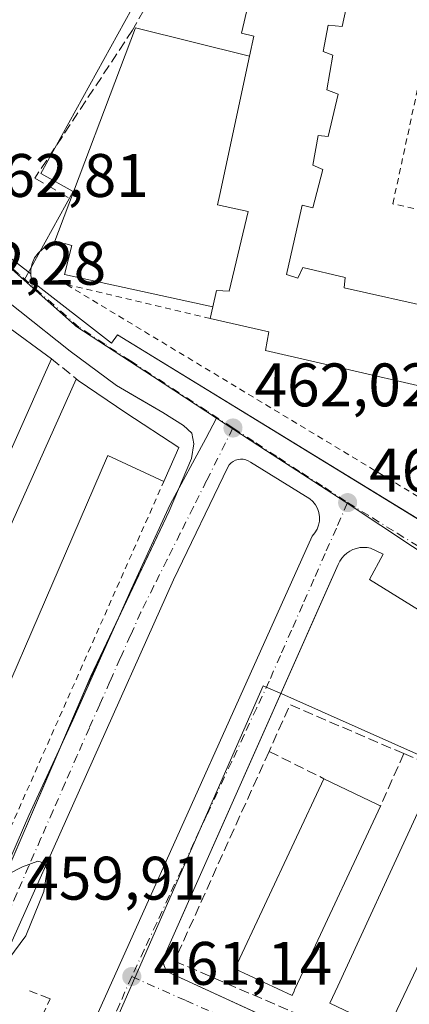
# Model space of a CAD drawing. Units: metres. Extents: x 607340 to 610812, y 4736206 to 4738574.
# Drawn here: x 608318 to 608382, y 4737937 to 4738097 of the extents above; entities that cross this region are included whole.
import ezdxf

# ---------------------------------------------------------------- set-up
doc = ezdxf.new("R2010")
doc.units = ezdxf.units.M
doc.header["$MEASUREMENT"] = 0
for name, pattern in [('DGN Style 2', [1.6480167562047852, 0.988810053722871, -0.6592067024819142]), ('DGN Style 3', [2.307223458686699, 1.648016756204785, -0.6592067024819142]), ('DGN Style 4', [2.6384748266838614, 1.318413404963828, -0.6592067024819142, 0.001648016756204785, -0.6592067024819142])]:
    doc.linetypes.add(name, pattern=pattern)
for name, color, linetype, lineweight in [('Curva de nivel normal', 30, 'Continuous', 0), ('Edificación Cxs', 1, 'Continuous', 13), ('Elemento construido', 1, 'Continuous', 0), ('Explanada Cxs', 7, 'Continuous', 0), ('Huerta CxS', 92, 'Continuous', 0), ('Muro lineal', 1, 'DGN Style 3', 13), ('Núcleo urbano CxS', 7, 'Continuous', 0), ('Obra de contención lineal', 1, 'DGN Style 3', 13), ('Punto de cota en terreno', 7, 'Continuous', 0), ('Rótulo de punto de cota en terreno', 7, 'Continuous', 0), ('Seto lineal', 92, 'DGN Style 3', 0), ('Valla', 7, 'DGN Style 2', 0), ('Vegetación y arbolados urbanos CxS', 151, 'Continuous', 0), ('Vía urbana Cxs', 4, 'Continuous', 0), ('Vía urbana eje', 4, 'DGN Style 4', 0)]:
    doc.layers.add(name, color=color, linetype=linetype, lineweight=lineweight)
doc.styles.add('Style-Arial', font='txt')

# ---------------------------------------------------------------- blocks, each defined once
blk = doc.blocks.new('5PATER')
at = {"layer": 'Huerta CxS', "linetype": 'Continuous', "lineweight": 0}
h = blk.add_hatch(color=51, dxfattribs=at)
edge = h.paths.add_edge_path()
edge.add_ellipse((0, 0), major_axis=(-0.1095731443231308, -0.1110710700762829), ratio=0.9994222409660322, start_angle=0, end_angle=360)
blk = doc.blocks.new('*U44')
at = {"layer": 'Vía urbana Cxs', "color": 4, "linetype": 'Continuous', "lineweight": 0}
for points in [[(608301.8501000004, 4738069.840100001, 464.9823999999935), (608320.0100999996, 4738055.8101, 462.9394999999931), (608320.0100999996, 4738055.5101, 462.9364999999962), (608320.2100999998, 4738054.530099999, 462.9492000000028), (608333.1601, 4738044.520099999, 462.9609999999957), (608334.1700999998, 4738045.8301, 463.4429999999993), (608386.9045000002, 4738013.523399999, 463.4636000000028)], [(608315.9600999998, 4737957.880100001, 460.3778000000021), (608328.9802000001, 4737988.232200001, 462.9738999999972), (608334.6917000003, 4738000.4682, 462.0679999999993), (608342.5701000001, 4738017.090100001, 462.5314999999973), (608346.2301000003, 4738025.710100001, 462.9109999999928), (608346.6001000004, 4738028.0601, 463.0966999999946), (608346.2801000001, 4738029.790100001, 464.0574000000051), (608344.9401000004, 4738031.090100001, 464.2051999999967), (608341.5301000001, 4738033.1801, 463.0991999999969), (608339.8613, 4738034.154899999, 463.4618999999948), (608338.1731000004, 4738035.140900001, 463.4330000000046), (608333.9801000003, 4738037.590100001, 463.4521999999997), (608326.4101, 4738043.1801, 463.3671000000032), (608309.9801000003, 4738056.2601, 463.0206000000035)], [(608329.5190000003, 4737932.079500001, 461.5283999999957), (608332.6941000001, 4737939.091, 463.0935999999929), (608365.8992999997, 4738013.042199999, 461.7715000000026), (608366.3454999998, 4738013.568399999, 461.7657999999938), (608366.6958, 4738014.162799999, 461.7611000000034), (608366.9401000004, 4738014.808, 461.7581999999966), (608367.0710000005, 4738015.485400001, 461.758799999996), (608367.0850000001, 4738016.175200001, 461.7644), (608366.9815999996, 4738016.8573, 461.7768000000069), (608366.7637, 4738017.5119, 461.7989999999991), (608366.4376999997, 4738018.119999999, 461.9081000000006), (608366.0131999999, 4738018.663799999, 461.9936000000016), (608365.5023999996, 4738019.127599999, 462.0504999999976), (608355.8450999996, 4738025.080700001, 464.4051000000036), (608355.4819999998, 4738025.310000001, 464.3708000000043), (608355.0850999998, 4738025.4737, 464.3763000000035), (608354.6659000004, 4738025.567, 464.4244999999937), (608354.2369999997, 4738025.587200001, 464.5175000000018), (608353.8109999998, 4738025.533700001, 464.6569000000018), (608353.4003999997, 4738025.408, 464.8426999999938), (608353.0174000004, 4738025.2138, 465.0728999999993), (608352.6732999999, 4738024.956900001, 465.3429999999935), (608352.3782000003, 4738024.644900001, 465.530700000003), (608352.1409999998, 4738024.287000001, 465.6086000000069), (608343.2774, 4738005.898399999, 462.8340999999928), (608314.8345999997, 4737942.3983, 461.4363000000012)], [(608411.7701000003, 4737983.340100001, 461.2663999999932), (608375.2301000003, 4738005.960100001, 461.7639000000054), (608377.4901000002, 4738010.100099999, 461.6303000000044), (608375.4200999998, 4738011.050100001, 461.6735999999946), (608374.8501000004, 4738011.1601, 461.6840999999986), (608374.2600999996, 4738011.190099999, 461.6956999999966), (608373.6801000005, 4738011.1501, 461.7081999999937), (608373.1101000002, 4738011.030099999, 461.7223999999987), (608372.5500999996, 4738010.840100001, 461.7387000000017), (608372.0301000001, 4738010.5801, 461.7446999999956), (608371.5500999996, 4738010.2501, 461.7501000000047), (608371.1101000002, 4738009.870100001, 461.7554999999993), (608370.7200999996, 4738009.420100001, 461.7612999999984), (608370.4001000002, 4738008.940099999, 461.7669000000024), (608370.1401000004, 4738008.4101, 461.7728999999963), (608368.1222000001, 4738003.866900001, 461.7932000000001), (608367.4861000003, 4738002.434900001, 461.7896999999939), (608341.8601000002, 4737944.7401, 461.7825000000012), (608341.7600999996, 4737944.4801, 461.7792999999947), (608341.6801000005, 4737944.210100001, 461.7756999999983), (608341.6401000004, 4737943.940099999, 461.771900000007), (608341.6300999997, 4737943.6601, 461.7682999999961), (608341.6501000002, 4737943.380100001, 461.7651999999944), (608341.7100999998, 4737943.100099999, 461.7632000000012), (608341.7901, 4737942.8301, 461.7621999999974), (608341.9101, 4737942.5801, 461.7630000000063), (608342.0601000005, 4737942.340100001, 461.756899999993), (608342.2301000003, 4737942.120100001, 461.7483999999968), (608342.4301000005, 4737941.920100001, 461.7419999999984), (608363.8236999996, 4737932.058599999, 462.8874999999971)]]:
    blk.add_polyline3d(points, dxfattribs=at)

msp = doc.modelspace()

# ---------------------------------------------------------------- linework, layer by layer
at = {"layer": 'Curva de nivel normal', "color": 30, "linetype": 'Continuous', "lineweight": 0, "elevation": 460, "flags": 128}
msp.add_lwpolyline([(608304.8819000004, 4737962.183), (608305.5199999996, 4737960.550100001), (608308.5099999999, 4737958.340100001), (608311.5, 4737957.170100001), (608314.0599999996, 4737956.720100001), (608318.6500000004, 4737959.0801), (608321.1500000004, 4737960.0001), (608322.2300000006, 4737959.700099999), (608322.6799999997, 4737958.540100001), (608322.1600000003, 4737955.0801), (608319.2300000006, 4737947.8201), (608315.5199999996, 4737942.840100001), (608314.0199999996, 4737938.4801), (608311.1699999999, 4737933.590100001), (608309.1799999997, 4737931.890100001), (608307.4299999997, 4737933.370100001), (608307.6200000001, 4737938.3201), (608309.4600000001, 4737942.450099999), (608309.29, 4737943.860099999), (608307.3583000004, 4737942.7084)], dxfattribs=at)
at = {"layer": 'Edificación Cxs', "color": 1, "linetype": 'Continuous', "lineweight": 13, "elevation": 472.2872000000061, "flags": 128}
for points in [[(608397.5000999998, 4738034.300100001), (608358.2801000001, 4738043.290100001), (608358.8501000004, 4738046.350099999), (608349.2801000001, 4738048.5101), (608349.7100999998, 4738050.4001), (608350.3000999996, 4738053.090100001), (608352.3501000004, 4738053.0001), (608355.4401000004, 4738065.960100001), (608350.4600999998, 4738067.0701), (608350.8300999999, 4738068.7601), (608355.6700999998, 4738091.300100001), (608356.3701, 4738094.5701), (608354.3901000004, 4738095.0801), (608363.6300999997, 4738134.550100001)], [(608372.3501000004, 4738103.4301), (608370.8000999996, 4738096.140100001), (608368.5100999996, 4738096.380100001), (608367.6700999998, 4738092.040100001), (608369.2801000001, 4738091.4901), (608368.3000999996, 4738085.8301), (608370.1201, 4738085.130100001), (608368.5100999996, 4738078.220100001), (608366.8800999997, 4738078.340100001), (608366.0301000001, 4738073.530099999), (608367.6401000004, 4738072.8301), (608365.9801000003, 4738066.550100001), (608364.2600999996, 4738067.0101), (608363.6700999998, 4738064.350099999), (608361.6901000004, 4738055.6801), (608363.5701000001, 4738055.110099999), (608364.3901000004, 4738056.860099999), (608371.2901, 4738055.1801), (608371.1001000004, 4738053.5001), (608401.2100999998, 4738046.790100001)]]:
    msp.add_lwpolyline(points, dxfattribs=at)
at = {"layer": 'Edificación Cxs', "color": 1, "linetype": 'Continuous', "lineweight": 13, "flags": 128}
for points, elevation in [([(608290.4674000005, 4737967.8422), (608290.2401000002, 4737967.3301), (608281.8799000002, 4737971.185500001), (608279.9401000004, 4737972.0801), (608312.7901, 4738046.210100001), (608308.0800999999, 4738049.7401), (608309.2901, 4738052.420100001), (608313.9600999998, 4738048.850099999), (608315.8526999997, 4738047.464400001), (608323.3701, 4738041.960100001), (608322.1778999995, 4738039.2744)], 466.8888000000007), ([(608344.1700999998, 4738027.4801), (608342.7357999999, 4738024.2456), (608341.7001, 4738021.9101), (608332.5701000001, 4738026.200099999), (608332.5221999995, 4738026.089299999), (608304.3400999998, 4737960.9301), (608302.6671000002, 4737961.6413), (608294.4600999998, 4737965.130100001), (608294.8880000003, 4737966.0843), (608327.4200999998, 4738038.630100001), (608327.5251000002, 4738038.559), (608327.7301000003, 4738038.420100001), (608335.5100999996, 4738033.130100001)], 467.4725000000037), ([(608404.4200999998, 4737966.630100001), (608400.8501000004, 4737959.140100001), (608392.7200999996, 4737963.0101), (608378.1501000002, 4737932.380100001), (608368.7600999996, 4737936.840100001), (608370.0557000004, 4737939.6457), (608382.7463999996, 4737967.127900001), (608382.7528999997, 4737967.142000001), (608386.4600999998, 4737975.170100001), (608387.0201000003, 4737974.9001)], 467.9216000000015), ([(608362.9451000001, 4737938.807499999), (608362.6101000002, 4737938.090100001), (608353.3101000005, 4737942.4301), (608367.8000999996, 4737973.460100001), (608376.5426000003, 4737969.230799999), (608377.0401, 4737968.9901), (608364.4934, 4737942.1228), (608363.0421000002, 4737939.015100001)], 467.2213999999949)]:
    msp.add_lwpolyline(points, close=True, dxfattribs=dict(at, elevation=elevation))
at = {"layer": 'Edificación Cxs', "color": 1, "linetype": 'Continuous', "lineweight": 13, "extrusion": (0.03684977478536262, 0.1619676149274158, 0.9861077962438958), "elevation": 790290.0844503215, "flags": 128}
msp.add_lwpolyline([(457917.5213815841, -4688810.710224697), (457917.5213815841, -4688812.675829503)], dxfattribs=at)
at = {"layer": 'Edificación Cxs', "color": 1, "linetype": 'Continuous', "lineweight": 13, "extrusion": (-0.9139890771706891, 0.4057387888863299, 4.478533963354605e-05), "elevation": 1366406.511789305, "flags": 128}
msp.add_lwpolyline([(-4577338.990733871, 404.458820698106), (-4577336.052311619, 405.2378206988823), (-4577257.897881118, 400.8826206926756), (-4577257.337602885, 400.6113206942441)], dxfattribs=at)
at = {"layer": 'Edificación Cxs', "color": 1, "linetype": 'Continuous', "lineweight": 13, "extrusion": (0.560277529034907, 0.8160441267107434, 0.1419896958213495), "elevation": 4207346.956514643, "flags": 128}
msp.add_lwpolyline([(2180284.534029603, -603043.8233931054), (2180275.126017468, -603044.1228269283), (2180264.788771721, -603045.8400253495)], dxfattribs=at)
at = {"layer": 'Edificación Cxs', "color": 1, "linetype": 'Continuous', "lineweight": 13, "extrusion": (-0.9141486627445478, 0.4053790969311452, 0.0001008644841074766), "elevation": 1364580.338339008, "flags": 128}
msp.add_lwpolyline([(-4577871.518565617, 326.4154098106519), (-4577867.98031651, 326.7650098124316), (-4577865.425471165, 326.5579098113784)], dxfattribs=at)
at = {"layer": 'Edificación Cxs', "color": 1, "linetype": 'Continuous', "lineweight": 13, "extrusion": (-0.4354819722090046, -0.9001974452204261, 0.0001072360658575601), "elevation": -4530044.763896484, "flags": 128}
msp.add_lwpolyline([(-1515650.895988549, 950.4013841034971), (-1515641.184228422, 950.3648841032998), (-1515640.631559679, 950.1294841019413)], dxfattribs=at)
at = {"layer": 'Edificación Cxs', "color": 1, "linetype": 'Continuous', "lineweight": 13, "extrusion": (-0.9060681671713501, 0.4231317399621072, 8.411533728189701e-05), "elevation": 1453554.032043992, "flags": 128}
msp.add_lwpolyline([(-4550346.530602847, 342.0791135465272), (-4550316.878090473, 344.955213556696), (-4550313.448211323, 344.3794135578817), (-4550313.219067791, 344.2813135543176)], dxfattribs=at)
at = {"layer": 'Edificación Cxs', "color": 1, "linetype": 'Continuous', "lineweight": 13}
for points in [[(608355.6700999998, 4738091.300100001, 470.0519999999961), (608356.3701, 4738094.5701, 470.960500000001), (608354.3901000004, 4738095.0801, 468.203800000003), (608363.6300999997, 4738134.550100001, 471.6533000000054), (608375.3400999998, 4738132.190099999, 466.6962000000058)], [(608372.3501000004, 4738103.4301, 466.6417999999976), (608370.8000999996, 4738096.140100001, 467.3806999999942), (608368.5100999996, 4738096.380100001, 470.6665000000066), (608367.6700999998, 4738092.040100001, 469.8635999999969), (608369.2801000001, 4738091.4901, 467.9872000000032), (608368.3000999996, 4738085.8301, 470.0253999999986), (608370.1201, 4738085.130100001, 467.6071999999986), (608368.5100999996, 4738078.220100001, 468.1557999999932), (608366.8800999997, 4738078.340100001, 469.6995000000024), (608366.0301000001, 4738073.530099999, 469.1015000000043), (608367.6401000004, 4738072.8301, 467.0700999999972), (608365.9801000003, 4738066.550100001, 468.1992000000028), (608364.2600999996, 4738067.0101, 470.295299999998), (608363.6700999998, 4738064.350099999, 469.2492000000057), (608361.6901000004, 4738055.6801, 471.459600000002), (608363.5701000001, 4738055.110099999, 471.8126000000047), (608364.3901000004, 4738056.860099999, 469.6742999999988), (608371.2901, 4738055.1801, 469.9915000000037), (608371.1001000004, 4738053.5001, 472.2872000000062), (608401.2100999998, 4738046.790100001, 469.6128000000026)], [(608355.6700999998, 4738091.300100001, 470.0519999999961), (608350.8300999999, 4738068.7601, 468.0568999999959), (608350.4600999998, 4738067.0701, 467.1496000000043), (608355.4401000004, 4738065.960100001, 471.0497999999934), (608352.3501000004, 4738053.0001, 470.5642999999982), (608350.3000999996, 4738053.090100001, 467.689400000003), (608349.7100999998, 4738050.4001, 468.3178999999946)], [(608309.2901, 4738052.420100001, 464.2872000000062), (608313.9600999998, 4738048.850099999, 465.5881999999983), (608315.8526999997, 4738047.464400001, 465.8252999999968), (608323.3701, 4738041.960100001, 465.6538)], [(608466.4101, 4738028.860099999, 467.1015000000043), (608463.7801000001, 4738014.940099999, 467.0817999999999), (608439.6401000004, 4738020.270099999, 468.7660000000033), (608440.0301000001, 4738022.390100001, 471.8221000000049), (608397.0701000001, 4738032.380100001, 469.3907000000036), (608397.5000999998, 4738034.300100001, 471.3757000000041), (608358.2801000001, 4738043.290100001, 469.6420000000071), (608358.8501000004, 4738046.350099999, 471.9633999999933), (608349.2801000001, 4738048.5101, 468.6444000000047)], [(608294.4600999998, 4737965.130100001, 462.2660999999935), (608294.8880000003, 4737966.0843, 463.2353000000003), (608327.4200999998, 4738038.630100001, 465.9884000000021), (608327.5251000002, 4738038.559, 466.0335000000051), (608327.7301000003, 4738038.420100001, 466.0492999999988)], [(608341.7001, 4738021.9101, 464.1956000000064), (608332.5701000001, 4738026.200099999, 467.4725000000035), (608332.5221999995, 4738026.089299999, 467.4297999999981), (608304.3400999998, 4737960.9301, 462.4986999999965)], [(608400.8501000004, 4737959.140100001, 463.1484000000055), (608392.7200999996, 4737963.0101, 466.7127000000037), (608378.1501000002, 4737932.380100001, 464.9011000000028), (608368.7600999996, 4737936.840100001, 466.9486000000034), (608370.0557000004, 4737939.6457, 467.7826999999961), (608382.7463999996, 4737967.127900001, 467.9216000000015), (608382.7528999997, 4737967.142000001, 467.9167000000016), (608386.4485999999, 4737975.145199999, 465.6796000000032)], [(608362.9451000001, 4737938.807499999, 466.5475000000006), (608362.6101000002, 4737938.090100001, 466.1508999999933), (608353.3101000005, 4737942.4301, 465.2237000000023), (608367.8000999996, 4737973.460100001, 464.6171999999933)]]:
    msp.add_polyline3d(points, dxfattribs=at)
at = {"layer": 'Elemento construido', "color": 1, "linetype": 'Continuous', "lineweight": 0}
for points in [[(608325.5100999996, 4738055.710100001, 463.2360999999946), (608326.6801000005, 4738060.420100001, 462.7075999999943), (608325.7301000003, 4738060.710100001, 462.7174999999989), (608324.7401000002, 4738060.800100001, 462.7489999999962), (608323.7500999998, 4738060.6801, 462.8098000000027), (608322.8101000005, 4738060.370100001, 462.9026000000013), (608321.9501, 4738059.860099999, 462.9486999999936), (608321.2100999998, 4738059.190099999, 462.9587999999931), (608320.6300999997, 4738058.390100001, 462.9728999999934), (608320.2200999996, 4738057.4801, 462.9939000000013), (608320.0100999996, 4738056.5001, 462.9465999999957), (608320.0100999996, 4738055.5101, 462.9364999999962), (608320.2100999998, 4738054.530099999, 462.9492000000028), (608333.1601, 4738044.520099999, 462.9609999999957), (608334.1700999998, 4738045.8301, 463.4429999999993), (608423.8000999996, 4737990.920100001, 462.8582000000025)], [(608315.9600999998, 4737957.880100001, 460.3778000000021), (608329.8201000001, 4737990.190099999, 462.7593999999954), (608342.5701000001, 4738017.090100001, 462.5314999999973), (608346.2301000003, 4738025.710100001, 462.9109999999928), (608346.6001000004, 4738028.0601, 463.0966999999946), (608346.2801000001, 4738029.790100001, 464.0574000000051), (608344.9401000004, 4738031.090100001, 464.2051999999967), (608341.5301000001, 4738033.1801, 463.0991999999969), (608333.9801000003, 4738037.590100001, 463.4521999999997), (608326.4101, 4738043.1801, 463.3671000000032), (608309.9801000003, 4738056.2601, 463.0206000000035)], [(608411.7701000003, 4737983.340100001, 461.2663999999932), (608375.2301000003, 4738005.960100001, 461.7639000000054), (608377.4901000002, 4738010.100099999, 461.6303000000044), (608375.4200999998, 4738011.050100001, 461.6735999999946), (608374.8501000004, 4738011.1601, 461.6840999999986), (608374.2600999996, 4738011.190099999, 461.6956999999966), (608373.6801000005, 4738011.1501, 461.7081999999937), (608373.1101000002, 4738011.030099999, 461.7223999999987), (608372.5500999996, 4738010.840100001, 461.7387000000017), (608372.0301000001, 4738010.5801, 461.7446999999956), (608371.5500999996, 4738010.2501, 461.7501000000047), (608371.1101000002, 4738009.870100001, 461.7554999999993), (608370.7200999996, 4738009.420100001, 461.7612999999984), (608370.4001000002, 4738008.940099999, 461.7669000000024), (608370.1401000004, 4738008.4101, 461.7728999999963), (608341.8601000002, 4737944.7401, 461.7825000000012), (608341.7600999996, 4737944.4801, 461.7792999999947), (608341.6801000005, 4737944.210100001, 461.7756999999983), (608341.6401000004, 4737943.940099999, 461.771900000007), (608341.6300999997, 4737943.6601, 461.7682999999961), (608341.6501000002, 4737943.380100001, 461.7651999999944), (608341.7100999998, 4737943.100099999, 461.7632000000012), (608341.7901, 4737942.8301, 461.7621999999974), (608341.9101, 4737942.5801, 461.7630000000063), (608342.0601000005, 4737942.340100001, 461.756899999993), (608342.2301000003, 4737942.120100001, 461.7483999999968), (608342.4301000005, 4737941.920100001, 461.7419999999984), (608384.6901000004, 4737922.440099999, 462.2305999999954)]]:
    msp.add_polyline3d(points, dxfattribs=at)
at = {"layer": 'Explanada Cxs', "color": 7, "linetype": 'Continuous', "lineweight": 0, "extrusion": (-0.259029822281984, 0.04179507304817275, 0.9649646226869987), "elevation": 40900.19443717442, "flags": 128}
msp.add_lwpolyline([(-4774463.896643159, -148656.2517498421), (-4774500.803358537, -148648.4093082984), (-4774499.210276229, -148628.6498009923)], dxfattribs=at)
at = {"layer": 'Explanada Cxs', "color": 7, "linetype": 'Continuous', "lineweight": 0, "extrusion": (-0.1962600279876005, 0.04306366730395369, 0.9796057992747086), "elevation": 85101.86189954061, "flags": 128}
msp.add_lwpolyline([(-4758335.014853364, -412573.3177386271), (-4758335.014853364, -412598.6092548184)], dxfattribs=at)
at = {"layer": 'Explanada Cxs', "color": 7, "linetype": 'Continuous', "lineweight": 0}
msp.add_polyline3d([(608355.6700999998, 4738091.300100001, 470.0519999999961), (608350.8300999999, 4738068.7601, 468.0568999999959), (608350.4600999998, 4738067.0701, 467.1496000000043), (608355.4401000004, 4738065.960100001, 471.0497999999934), (608352.3501000004, 4738053.0001, 470.5642999999982), (608350.3000999996, 4738053.090100001, 467.689400000003), (608349.7100999998, 4738050.4001, 468.3178999999946), (608325.5100999996, 4738055.710100001, 463.2360999999946), (608326.6801000005, 4738060.420100001, 462.7075999999943), (608325.7301000003, 4738060.710100001, 462.7174999999989), (608324.7401000002, 4738060.800100001, 462.7489999999962), (608323.7500999998, 4738060.6801, 462.8098000000027), (608337.1001000004, 4738095.9101, 464.867499999993)], close=True, dxfattribs=at)
for points in [[(608355.6700999998, 4738091.300100001, 470.0519999999961), (608350.8300999999, 4738068.7601, 468.0568999999959), (608350.4600999998, 4738067.0701, 467.1496000000043), (608355.4401000004, 4738065.960100001, 471.0497999999934), (608352.3501000004, 4738053.0001, 470.5642999999982), (608350.3000999996, 4738053.090100001, 467.689400000003), (608349.7100999998, 4738050.4001, 468.3178999999946)], [(608325.5100999996, 4738055.710100001, 463.2360999999946), (608326.6801000005, 4738060.420100001, 462.7075999999943), (608325.7301000003, 4738060.710100001, 462.7174999999989), (608324.7401000002, 4738060.800100001, 462.7489999999962), (608323.7500999998, 4738060.6801, 462.8098000000027)]]:
    msp.add_polyline3d(points, dxfattribs=at)
at = {"layer": 'Muro lineal', "color": 1, "linetype": 'DGN Style 3', "lineweight": 13, "extrusion": (-0.05453565603735563, 0.04427895009104478, 0.9975295668798044), "elevation": 177084.7128427153, "flags": 128}
msp.add_lwpolyline([(-4061733.799137275, -2507998.94428503), (-4061733.799137274, -2507993.314221064)], dxfattribs=at)
at = {"layer": 'Muro lineal', "color": 1, "linetype": 'DGN Style 3', "lineweight": 13, "extrusion": (-0.0340541104322051, -0.02475998622827352, 0.9991132371481457), "elevation": -137567.4151839545, "flags": 128}
msp.add_lwpolyline([(-3474359.14200624, 3275433.175165125), (-3474376.488814154, 3275422.843583437), (-3474372.350836902, 3275415.587725494)], dxfattribs=at)
at = {"layer": 'Muro lineal', "color": 1, "linetype": 'DGN Style 3', "lineweight": 13, "extrusion": (-0.1956911311747553, 0.0971888839286605, 0.975837743695255), "elevation": 341879.5606989966, "flags": 128}
msp.add_lwpolyline([(-4514059.521088317, -1524768.934738528), (-4514059.521088317, -1524758.70573931)], dxfattribs=at)
at = {"layer": 'Muro lineal', "color": 1, "linetype": 'DGN Style 3', "lineweight": 13, "extrusion": (0.05252085225815199, 0.1183101303664256, 0.9915867451366809), "elevation": 592962.648175803, "flags": 128}
msp.add_lwpolyline([(1366344.673564359, -4538728.484633738), (1366344.673564359, -4538719.039616493)], dxfattribs=at)
at = {"layer": 'Muro lineal', "color": 1, "linetype": 'DGN Style 3', "lineweight": 13, "extrusion": (-0.3756076588943337, 0.1610615366123609, 0.9126763215970835), "elevation": 535016.1227101304, "flags": 128}
msp.add_lwpolyline([(-4594286.12282325, -1193671.435701191), (-4594286.122823251, -1193664.068135717)], dxfattribs=at)
at = {"layer": 'Muro lineal', "color": 1, "linetype": 'DGN Style 3', "lineweight": 13}
msp.add_polyline3d([(608358.8601000002, 4737977.9001, 462.3821999999927), (608343.4401000004, 4737943.720100001, 461.912599999996), (608385.8201000001, 4737925.450099999, 462.9581999999937), (608400.8501000004, 4737959.140100001, 463.1484000000055)], dxfattribs=at)
at = {"layer": 'Núcleo urbano CxS', "color": 7, "linetype": 'Continuous', "lineweight": 0}
for points in [[(608363.8843, 4738148.662900001, 460.8371999999945), (608321.6344999997, 4738072.145099999, 463.6892999999982), (608326.9219000004, 4738069.224500001, 463.0016999999935), (608318.9310999997, 4738054.753500001, 462.5028000000021), (608314.1875, 4738058.952099999, 462.5519000000059), (608306.0159, 4738065.042500001, 462.9293999999937), (608298.4304999998, 4738049.391899999, 462.1202999999951), (608270.6145000001, 4738063.1953, 462.388300000006), (608260.4565000003, 4738069.9737, 462.5409000000073), (608269.4145000001, 4738087.0789, 463.3323999999994), (608278.7818999998, 4738096.4465, 463.6076999999932), (608273.8995000003, 4738114.317299999, 464.4888000000064)], [(608510.2018999998, 4738104.549699999, 455.4722000000039), (608517.4269000003, 4738089.9517, 454.3849999999948), (608519.0125000002, 4738061.2915, 455.7740000000049), (608481.8290999997, 4737960.7017, 461.0893999999971), (608478.6703000005, 4737952.152899999, 460.4780000000028), (608478.2981000004, 4737951.1457, 460.405700000003), (608478.2374999998, 4737951.182700001, 460.396900000007), (608471.8227000004, 4737955.0941, 460.2020000000048), (608419.2257000003, 4737986.805500001, 461.0148000000045), (608371.7571, 4738018.291300001, 461.9009999999981), (608371.1221000003, 4738018.713300001, 461.9719000000041), (608358.4694999997, 4738026.950099999, 462.2382000000071), (608350.2774999999, 4738032.283100001, 462.0280000000057), (608339.8371000001, 4738039.119100001, 462.5439000000042), (608327.3525, 4738047.2907, 462.5578999999998), (608327.1190999999, 4738047.4957, 462.5736000000034), (608318.9310999997, 4738054.753500001, 462.5028000000021), (608326.9219000004, 4738069.224500001, 463.0016999999935), (608321.6344999997, 4738072.145099999, 463.6892999999982), (608363.8843, 4738148.662900001, 460.8371999999945)], [(608363.9949000003, 4738148.629899999, 460.8414000000049), (608363.8843, 4738148.662900001, 460.8371999999945), (608321.6344999997, 4738072.145099999, 463.6892999999982), (608326.9219000004, 4738069.224500001, 463.0016999999935), (608318.9310999997, 4738054.753500001, 462.5028000000021)], [(608270.6145000001, 4738063.1953, 462.388300000006), (608298.4304999998, 4738049.391899999, 462.1202999999951), (608306.0159, 4738065.042500001, 462.9293999999937), (608314.1875, 4738058.952099999, 462.5519000000059), (608318.9310999997, 4738054.753500001, 462.5028000000021)], [(608314.1875, 4738058.952099999, 462.5519000000059), (608318.9310999997, 4738054.753500001, 462.5028000000021), (608327.1190999999, 4738047.4957, 462.5736000000034), (608327.3525, 4738047.2907, 462.5578999999998), (608339.8371000001, 4738039.119100001, 462.5439000000042), (608350.2774999999, 4738032.283100001, 462.0280000000057), (608348.5531000001, 4738028.928099999, 461.9573999999994), (608342.7531000003, 4738018.176100001, 461.8574999999983), (608336.4046999998, 4738004.315500001, 461.5390999999945), (608326.8611000003, 4737982.9955, 460.7979999999953), (608319.7090999996, 4737967.434900001, 460.3592999999965), (608312.7297, 4737951.497500001, 459.8984000000055)], [(608318.9310999997, 4738054.753500001, 462.5028000000021), (608327.1190999999, 4738047.4957, 462.5736000000034), (608327.3525, 4738047.2907, 462.5578999999998), (608339.8371000001, 4738039.119100001, 462.5439000000042), (608350.2774999999, 4738032.283100001, 462.0280000000057)], [(608297.6687000003, 4737917.529300001, 460.367499999993), (608310.2477000002, 4737945.8325, 459.9587000000029), (608312.7297, 4737951.497500001, 459.8984000000055), (608319.7090999996, 4737967.434900001, 460.3592999999965), (608326.8611000003, 4737982.9955, 460.7979999999953), (608336.4046999998, 4738004.315500001, 461.5390999999945), (608342.7531000003, 4738018.176100001, 461.8574999999983), (608348.5531000001, 4738028.928099999, 461.9573999999994), (608350.2774999999, 4738032.283100001, 462.0280000000057)], [(608350.2774999999, 4738032.283100001, 462.0280000000057), (608358.4694999997, 4738026.950099999, 462.2382000000071), (608371.1221000003, 4738018.713300001, 461.9719000000041), (608371.7571, 4738018.291300001, 461.9009999999981), (608419.2257000003, 4737986.805500001, 461.0148000000045), (608471.8227000004, 4737955.0941, 460.2020000000048), (608478.2374999998, 4737951.182700001, 460.396900000007), (608478.2981000004, 4737951.1457, 460.405700000003)], [(608471.7445, 4737938.0593, 460.335699999996), (608465.4776999997, 4737940.6887, 460.2918999999966), (608409.7556999996, 4737965.530900001, 461.2648999999947), (608361.4310999997, 4737987.0757, 461.5831000000035), (608357.9001000002, 4737988.627699999, 461.5442999999942), (608336.9577000003, 4737940.9625, 461.1352999999945), (608301.5846999995, 4737860.471700001, 460.1701999999932), (608300.8353000004, 4737858.763900001, 460.1153999999952), (608352.7887000004, 4737836.104900001, 460.7703000000038)]]:
    msp.add_polyline3d(points, dxfattribs=at)
msp.add_polyline3d([(608471.7445, 4737938.0593, 460.335699999996), (608449.2166999998, 4737887.469500001, 461.1974000000046), (608438.1123000003, 4737862.520500001, 461.6021999999939), (608433.7503000004, 4737852.7269, 461.6211000000039), (608414.8552999999, 4737810.283700001, 462.2590999999957), (608408.5352999996, 4737811.795100001, 461.482999999993), (608352.7887000004, 4737836.104900001, 460.7703000000038), (608300.8353000004, 4737858.763900001, 460.1153999999952), (608301.5846999995, 4737860.471700001, 460.1701999999932), (608336.9577000003, 4737940.9625, 461.1352999999945), (608357.9001000002, 4737988.627699999, 461.5442999999942), (608361.4310999997, 4737987.0757, 461.5831000000035), (608409.7556999996, 4737965.530900001, 461.2648999999947), (608465.4776999997, 4737940.6887, 460.2918999999966)], close=True, dxfattribs=at)
at = {"layer": 'Obra de contención lineal', "color": 1, "linetype": 'DGN Style 3', "lineweight": 13}
msp.add_polyline3d([(608312.4401000004, 4737920.780099999, 461.3454999999958), (608314.7100999998, 4737920.030099999, 461.5044000000053), (608323.1901000004, 4737937.540100001, 461.5356999999931), (608319.8000999996, 4737938.860099999, 461.4232000000048)], dxfattribs=at)
at = {"layer": 'Seto lineal', "color": 92, "linetype": 'DGN Style 3', "lineweight": 0}
msp.add_polyline3d([(608353.6700999998, 4738127.630100001, 463.8188999999985), (608351.9401000004, 4738122.9901, 463.8748000000051), (608336.6001000004, 4738095.550100001, 464.6193999999959), (608320.6700999998, 4738071.4101, 463.2946999999986), (608326.1901000004, 4738068.210100001, 462.7934999999998)], dxfattribs=at)
at = {"layer": 'Valla', "color": 7, "linetype": 'DGN Style 2', "lineweight": 0, "extrusion": (0.1575357955731244, -0.1237788266300139, 0.9797251018480846), "elevation": -490176.4147924274, "flags": 128}
msp.add_lwpolyline([(4101362.356644527, 2399346.173674003), (4101365.202580161, 2399336.942168134), (4101433.388127162, 2399354.643499529)], dxfattribs=at)
at = {"layer": 'Valla', "color": 7, "linetype": 'DGN Style 2', "lineweight": 0}
for points in [[(608349.2801000001, 4738048.5101, 468.6444000000047), (608325.8501000004, 4738054.050100001, 463.3466999999946), (608417.0100999996, 4737999.0601, 463.9780000000028), (608461.3701, 4737971.630100001, 464.0657999999967), (608494.0601000005, 4738046.0101, 463.1815999999963), (608486.1201, 4738106.460100001, 459.8205000000017), (608442.7100999998, 4738119.090100001, 466.9275999999954), (608399.8701, 4738132.170100001, 463.0537999999942), (608359.6901000004, 4738143.7501, 463.757700000002), (608353.6700999998, 4738127.630100001, 463.8188999999985)], [(608466.4101, 4738028.860099999, 467.1015000000043), (608468.1700999998, 4738028.550100001, 465.885500000004), (608471.1001000004, 4738042.470100001, 463.2606999999989), (608445.8501000004, 4738048.710100001, 464.5182999999961), (608446.0500999996, 4738050.020099999, 464.1502999999939), (608404.5701000001, 4738059.5601, 466.1211999999941), (608404.9700999996, 4738061.420100001, 465.2556000000041), (608379.0500999996, 4738067.220100001, 466.3459000000003), (608392.4200999998, 4738129.2601, 463.2554999999993), (608375.3400999998, 4738132.190099999, 466.6962000000058)]]:
    msp.add_polyline3d(points, dxfattribs=at)
at = {"layer": 'Vegetación y arbolados urbanos CxS', "color": 151, "linetype": 'Continuous', "lineweight": 0}
for points in [[(608297.6687000003, 4737917.529300001, 460.367499999993), (608310.2477000002, 4737945.8325, 459.9587000000029), (608312.7297, 4737951.497500001, 459.8984000000055), (608319.7090999996, 4737967.434900001, 460.3592999999965), (608326.8611000003, 4737982.9955, 460.7979999999953), (608336.4046999998, 4738004.315500001, 461.5390999999945), (608342.7531000003, 4738018.176100001, 461.8574999999983), (608348.5531000001, 4738028.928099999, 461.9573999999994), (608350.2774999999, 4738032.283100001, 462.0280000000057), (608358.4694999997, 4738026.950099999, 462.2382000000071), (608371.1221000003, 4738018.713300001, 461.9719000000041), (608371.7571, 4738018.291300001, 461.9009999999981), (608419.2257000003, 4737986.805500001, 461.0148000000045)], [(608297.6687000003, 4737917.529300001, 460.367499999993), (608310.2477000002, 4737945.8325, 459.9587000000029), (608312.7297, 4737951.497500001, 459.8984000000055), (608319.7090999996, 4737967.434900001, 460.3592999999965), (608326.8611000003, 4737982.9955, 460.7979999999953), (608336.4046999998, 4738004.315500001, 461.5390999999945), (608342.7531000003, 4738018.176100001, 461.8574999999983), (608348.5531000001, 4738028.928099999, 461.9573999999994), (608350.2774999999, 4738032.283100001, 462.0280000000057)], [(608350.2774999999, 4738032.283100001, 462.0280000000057), (608358.4694999997, 4738026.950099999, 462.2382000000071), (608371.1221000003, 4738018.713300001, 461.9719000000041), (608371.7571, 4738018.291300001, 461.9009999999981), (608419.2257000003, 4737986.805500001, 461.0148000000045), (608471.8227000004, 4737955.0941, 460.2020000000048), (608478.2374999998, 4737951.182700001, 460.396900000007), (608478.2981000004, 4737951.1457, 460.405700000003)], [(608409.7556999996, 4737965.530900001, 461.2648999999947), (608361.4310999997, 4737987.0757, 461.5831000000035), (608357.9001000002, 4737988.627699999, 461.5442999999942), (608336.9577000003, 4737940.9625, 461.1352999999945), (608301.5846999995, 4737860.471700001, 460.1701999999932), (608300.8353000004, 4737858.763900001, 460.1153999999952), (608352.7887000004, 4737836.104900001, 460.7703000000038), (608331.1539000003, 4737786.948899999, 458.6404000000039), (608279.4089000003, 4737810.000700001, 457.4361000000063), (608271.0532999998, 4737790.983100001, 456.3059000000067), (608263.2133, 4737776.638499999, 455.4475999999996)], [(608471.7445, 4737938.0593, 460.335699999996), (608465.4776999997, 4737940.6887, 460.2918999999966), (608409.7556999996, 4737965.530900001, 461.2648999999947), (608361.4310999997, 4737987.0757, 461.5831000000035), (608357.9001000002, 4737988.627699999, 461.5442999999942), (608336.9577000003, 4737940.9625, 461.1352999999945), (608301.5846999995, 4737860.471700001, 460.1701999999932), (608300.8353000004, 4737858.763900001, 460.1153999999952), (608352.7887000004, 4737836.104900001, 460.7703000000038)]]:
    msp.add_polyline3d(points, dxfattribs=at)
at = {"layer": 'Vía urbana Cxs', "color": 4, "linetype": 'Continuous', "lineweight": 0, "extrusion": (0.07016914186161836, -0.05421107160571945, 0.9960609676348953), "elevation": -213708.6737409318, "flags": 128}
msp.add_lwpolyline([(4121335.402866777, 2405880.351670419), (4121335.402866778, 2405857.312574508)], dxfattribs=at)
at = {"layer": 'Vía urbana Cxs', "color": 4, "linetype": 'Continuous', "lineweight": 0, "extrusion": (0.02831204017739632, 0.06065414051955741, 0.9977572368160641), "elevation": 305063.5741035471, "flags": 128}
msp.add_lwpolyline([(1452786.254202639, -4540368.395440697), (1452786.254202639, -4540381.929160918)], dxfattribs=at)
at = {"layer": 'Vía urbana Cxs', "color": 4, "linetype": 'Continuous', "lineweight": 0}
for points in [[(608334.6917000003, 4738000.4682, 462.0679999999993), (608342.5701000001, 4738017.090100001, 462.5314999999973), (608346.2301000003, 4738025.710100001, 462.9109999999928), (608346.6001000004, 4738028.0601, 463.0966999999946), (608346.2801000001, 4738029.790100001, 464.0574000000051), (608344.9401000004, 4738031.090100001, 464.2051999999967), (608341.5301000001, 4738033.1801, 463.0991999999969), (608339.8613, 4738034.154899999, 463.4618999999948), (608338.1731000004, 4738035.141000001, 463.4330000000046), (608333.9801000003, 4738037.590100001, 463.4521999999997), (608326.4101, 4738043.1801, 463.3671000000032), (608309.9801000003, 4738056.2601, 463.0206000000035)], [(608320.0100999996, 4738055.8101, 462.9394999999931), (608320.0100999996, 4738055.5101, 462.9364999999962), (608320.2100999998, 4738054.530099999, 462.9492000000028), (608333.1601, 4738044.520099999, 462.9609999999957), (608334.1700999998, 4738045.8301, 463.4429999999993), (608386.9045000002, 4738013.523399999, 463.4636000000028)], [(608329.5190000003, 4737932.079500001, 461.5283999999957), (608332.6941000001, 4737939.091, 463.0935999999929), (608365.8992999997, 4738013.042199999, 461.7715000000026), (608366.3454999998, 4738013.568399999, 461.7657999999938), (608366.6958, 4738014.162799999, 461.7611000000034), (608366.9401000004, 4738014.808, 461.7581999999966), (608367.0710000005, 4738015.485400001, 461.758799999996), (608367.0850000001, 4738016.175200001, 461.7644), (608366.9815999996, 4738016.8573, 461.7768000000069), (608366.7637, 4738017.5119, 461.7989999999991), (608366.4376999997, 4738018.119999999, 461.9081000000006), (608366.0131999999, 4738018.663799999, 461.9936000000016), (608365.5023999996, 4738019.127599999, 462.0504999999976), (608355.8450999996, 4738025.080700001, 464.4051000000036), (608355.4819999998, 4738025.310000001, 464.3708000000043), (608355.0850999998, 4738025.4737, 464.3763000000035), (608354.6659000004, 4738025.567, 464.4244999999937), (608354.2369999997, 4738025.587200001, 464.5175000000018), (608353.8109999998, 4738025.533700001, 464.6569000000018), (608353.4003999997, 4738025.408, 464.8426999999938), (608353.0174000004, 4738025.2138, 465.0728999999993), (608352.6732999999, 4738024.956900001, 465.3429999999935), (608352.3782000003, 4738024.644900001, 465.530700000003), (608352.1409999998, 4738024.287000001, 465.6086000000069), (608343.2774, 4738005.898399999, 462.8340999999928), (608314.8345999997, 4737942.3983, 461.4363000000012)], [(608411.7701000003, 4737983.340100001, 461.2663999999932), (608375.2301000003, 4738005.960100001, 461.7639000000054), (608377.4901000002, 4738010.100099999, 461.6303000000044), (608375.4200999998, 4738011.050100001, 461.6735999999946), (608374.8501000004, 4738011.1601, 461.6840999999986), (608374.2600999996, 4738011.190099999, 461.6956999999966), (608373.6801000005, 4738011.1501, 461.7081999999937), (608373.1101000002, 4738011.030099999, 461.7223999999987), (608372.5500999996, 4738010.840100001, 461.7387000000017), (608372.0301000001, 4738010.5801, 461.7446999999956), (608371.5500999996, 4738010.2501, 461.7501000000047), (608371.1101000002, 4738009.870100001, 461.7554999999993), (608370.7200999996, 4738009.420100001, 461.7612999999984), (608370.4001000002, 4738008.940099999, 461.7669000000024), (608370.1401000004, 4738008.4101, 461.7728999999963), (608368.1222000001, 4738003.866900001, 461.7932000000001), (608367.4861000003, 4738002.434900001, 461.7896999999939), (608341.8601000002, 4737944.7401, 461.7825000000012), (608341.7600999996, 4737944.4801, 461.7792999999947), (608341.6801000005, 4737944.210100001, 461.7756999999983), (608341.6401000004, 4737943.940099999, 461.771900000007), (608341.6300999997, 4737943.6601, 461.7682999999961), (608341.6501000002, 4737943.380100001, 461.7651999999944), (608341.7100999998, 4737943.100099999, 461.7632000000012), (608341.7901, 4737942.8301, 461.7621999999974), (608341.9101, 4737942.5801, 461.7630000000063), (608342.0601000005, 4737942.340100001, 461.756899999993), (608342.2301000003, 4737942.120100001, 461.7483999999968), (608342.4301000005, 4737941.920100001, 461.7419999999984)], [(608313.6401000004, 4737955.5801, 460.3940000000002), (608315.0800999999, 4737956.3301, 460.3715999999986), (608315.9600999998, 4737957.880100001, 460.3778000000021), (608328.9802000001, 4737988.232200001, 462.9738999999972)], [(608342.4301000005, 4737941.920100001, 461.7419999999984), (608363.8236999996, 4737932.058599999, 462.8874999999971), (608372.8191999998, 4737927.9121, 462.7029000000039), (608380.7237, 4737924.2685, 462.6517000000022), (608384.6901000004, 4737922.440099999, 462.2305999999954), (608385.8201000001, 4737925.450099999, 462.9581999999937)]]:
    msp.add_polyline3d(points, dxfattribs=at)
at = {"layer": 'Vía urbana eje', "color": 4, "linetype": 'DGN Style 4', "lineweight": 0}
for points in [[(608352.9801000003, 4738030.6601, 466.7933000000049), (608348.8000999996, 4738033.4001, 467.9847000000009), (608336.2600999996, 4738041.590100001, 462.8258999999962), (608332.0800999999, 4738044.3301, 462.8148999999976), (608327.9101, 4738047.0701, 462.9229999999953), (608318.0301000001, 4738055.8101, 462.6594000000041), (608314.7500999998, 4738058.7301, 462.5212000000029), (608312.0100999996, 4738060.7601, 462.5507000000071), (608309.3000999996, 4738062.790100001, 462.6272999999928), (608306.5701000001, 4738064.8201, 462.8218000000052)], [(608352.9801000003, 4738030.6601, 466.7933000000049), (608348.6901000004, 4738022.0801, 463.350900000005), (608346.5500999996, 4738017.790100001, 462.1061999999947), (608344.3901000004, 4738013.5001, 463.0267000000022), (608342.2500999998, 4738009.210100001, 461.9133000000002), (608340.1001000004, 4738004.920100001, 462.5310999999929), (608337.9600999998, 4738000.630100001, 461.8095999999932), (608336.2801000001, 4737996.850099999, 461.7004000000015), (608334.6001000004, 4737993.090100001, 461.6248999999953), (608332.9200999998, 4737989.3201, 461.3882000000012), (608331.2500999998, 4737985.550100001, 462.2204000000056), (608329.5701000001, 4737981.770099999, 462.3687000000064), (608327.5800999999, 4737977.2601, 461.1763999999966), (608325.6201, 4737972.7601, 461.2541000000056), (608323.6401000004, 4737968.2501, 461.1796000000032), (608321.6700999998, 4737963.7401, 460.5112999999984), (608319.6901000004, 4737959.220100001, 460.4554000000062), (608317.7301000003, 4737954.710100001, 460.2130999999936), (608315.7600999996, 4737950.190099999, 460.3962000000029)], [(608352.9801000003, 4738030.6601, 466.7933000000049), (608356.7100999998, 4738028.2301, 463.3224000000046), (608360.4600999998, 4738025.790100001, 463.2498999999953), (608364.1901000004, 4738023.350099999, 462.5464000000065), (608367.9401000004, 4738020.9301, 462.6062999999995), (608371.6700999998, 4738018.4901, 462.5868000000046)], [(608371.6700999998, 4738018.4901, 462.5868000000046), (608369.8501000004, 4738014.3301, 461.7507999999943), (608368.0100999996, 4738010.1801, 461.7360999999946), (608366.1901000004, 4738006.0101, 461.7528000000021), (608364.3701, 4738001.850099999, 461.7045000000071), (608362.5301000001, 4737997.690099999, 461.6699999999983), (608360.7100999998, 4737993.540100001, 461.730899999995), (608358.8901000004, 4737989.380100001, 461.9934000000067), (608356.8501000004, 4737985.0001, 461.6946999999927), (608354.8000999996, 4737980.610099999, 461.817200000005), (608352.7801000001, 4737976.2401, 461.7243000000017), (608348.6901000004, 4737967.4801, 461.6950999999972), (608346.6601, 4737963.090100001, 461.9027999999962), (608344.6201, 4737958.720100001, 461.9156999999978), (608342.5800999999, 4737954.3301, 461.5250999999989), (608340.5500999996, 4737949.940099999, 461.6601999999984), (608338.5100999996, 4737945.5701, 461.8133999999991), (608336.4801000003, 4737941.1801, 462.1178999999975)], [(608371.6700999998, 4738018.4901, 462.5868000000046), (608375.7100999998, 4738016.0001, 462.3748000000051), (608379.7500999998, 4738013.5001, 462.2179000000033), (608383.7801000001, 4738011.0101, 462.1052999999956), (608387.8201000001, 4738008.5101, 461.921199999997), (608391.8701, 4738006.0101, 461.8745000000054), (608395.9101, 4738003.5101, 461.7880000000005), (608399.9401000004, 4738001.0101, 461.8447000000015), (608403.9801000003, 4737998.520099999, 462.0332000000053), (608408.0100999996, 4737996.020099999, 462.1098999999958), (608412.0500999996, 4737993.540100001, 461.465200000006), (608416.1001000004, 4737991.040100001, 461.366599999994), (608420.1401000004, 4737988.550100001, 461.359500000006)], [(608336.4801000003, 4737941.1801, 462.1178999999975), (608334.5100999996, 4737936.720100001, 461.8078999999998), (608332.5301000001, 4737932.2501, 461.2244999999967), (608330.5701000001, 4737927.770099999, 461.228099999993), (608328.6001000004, 4737923.3101, 461.1699999999983), (608326.6201, 4737918.840100001, 461.2445000000008), (608324.6700999998, 4737914.350099999, 461.2639000000054), (608322.6901000004, 4737909.890100001, 461.0041000000056), (608320.7301000003, 4737905.420100001, 461.1775999999954), (608318.7600999996, 4737900.940099999, 461.1022999999987), (608316.7801000001, 4737896.4801, 461.0791999999929), (608314.8201000001, 4737892.0101, 461.2302999999956), (608312.8501000004, 4737887.540100001, 460.9279999999999), (608310.8901000004, 4737883.0701, 461.0440999999992), (608308.9200999998, 4737878.590100001, 460.9556000000011), (608306.9401000004, 4737874.110099999, 460.8228999999993), (608304.9801000003, 4737869.6501, 461.0112999999984), (608303.0100999996, 4737865.1801, 460.5581999999995), (608301.0301000001, 4737860.710100001, 460.2443000000058)], [(608336.4801000003, 4737941.1801, 462.1178999999975), (608345.2801000001, 4737937.270099999, 461.5613000000012), (608349.6901000004, 4737935.3201, 461.9483000000037), (608354.1001000004, 4737933.350099999, 461.999100000001), (608358.5100999996, 4737931.4001, 462.1867999999959), (608362.9200999998, 4737929.4301, 462.2630999999965), (608367.3201000001, 4737927.4801, 461.8923999999971), (608376.1201, 4737923.5701, 462.1980999999942), (608380.5301000001, 4737921.600099999, 462.1140000000014), (608384.9401000004, 4737919.6501, 462.0527000000002), (608389.3501000004, 4737917.6801, 462.0850000000065)]]:
    msp.add_polyline3d(points, dxfattribs=at)

# ---------------------------------------------------------------- block references
at = {"layer": 'Punto de cota en terreno', "color": 7, "linetype": 'Continuous', "lineweight": 0, "xscale": 10, "yscale": 10, "zscale": 10}
for p in [(608352.9800000006, 4738030.66, 462.0200000000041), (608371.6799999997, 4738018.49, 461.8099999999977), (608336.4800000006, 4737941.189999999, 461.1399999999995)]:
    msp.add_blockref('5PATER', p, dxfattribs=at)
at = {"layer": 'Vía urbana Cxs', "color": 4, "linetype": 'Continuous', "lineweight": 0}
msp.add_blockref('*U44', (0, 0), dxfattribs=at)

# ---------------------------------------------------------------- texts
at = {"layer": 'Rótulo de punto de cota en terreno', "color": 7, "linetype": 'Continuous', "lineweight": 0, "style": 'Style-Arial'}
for s, p in [('462,81', (608310.0977999996, 4738068.347800001)), ('462,28', (608303.1578000003, 4738054.0178)), ('462,02', (608356.5077999998, 4738034.187799999)), ('461,81', (608375.2078, 4738020.2971)), ('459,91', (608319.2878000002, 4737953.727800001)), ('461,14', (608340.0077999998, 4737939.837099999))]:
    msp.add_text(s, height=7.000000000000002, dxfattribs=at).set_placement(p)

doc.saveas('drawing.dxf')
